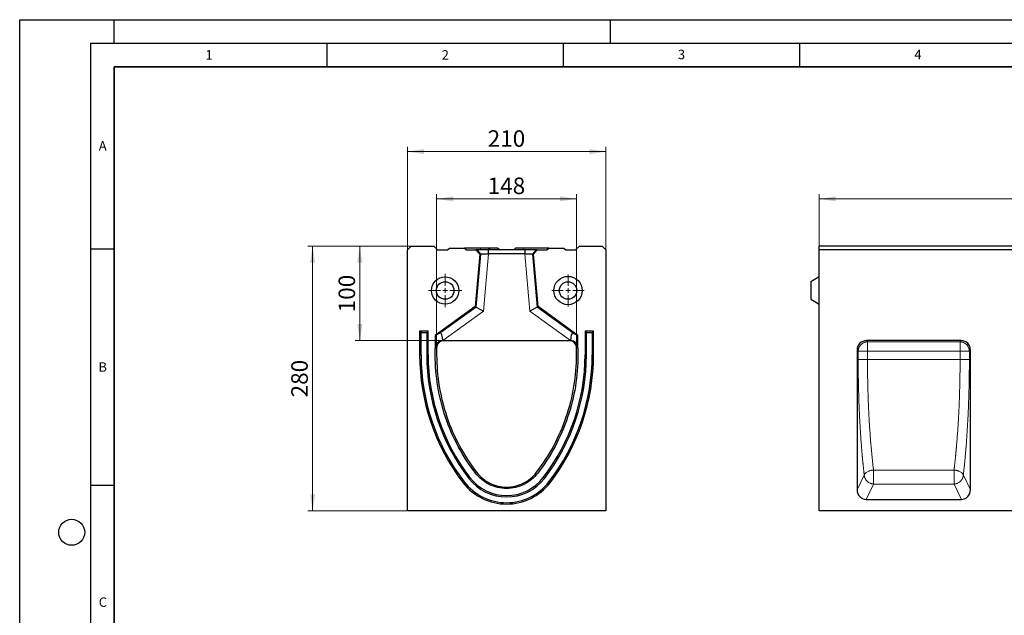
# Model space of a CAD drawing. Units: millimetres. Extents: x 0 to 420, y 0 to 297.
# Drawn here: x 0 to 208, y 171 to 297 of the extents above; entities that cross this region are included whole.
import ezdxf

# ---------------------------------------------------------------- set-up
doc = ezdxf.new("R2010")
doc.units = ezdxf.units.MM
doc.layers.add('LINIEN-DICK', color=7, linetype='Continuous', lineweight=35)
doc.layers.add('LINIEN-DÜNN', color=7, linetype='Continuous')
doc.layers.add('VORLAGE_TEXT', color=7, linetype='Continuous')
doc.styles.add('SLDTEXTSTYLE0', font='TXT', dxfattribs={"width": 0.605})
doc.dimstyles.new('SLDDIMSTYLE0', dxfattribs={"dimtxt": 3.5, "dimasz": 3.5, "dimexe": 0, "dimexo": 0.0625, "dimgap": 0.875, "dimtad": 1, "dimlfac": 5, "dimrnd": 1e-09, "dimzin": 12, "dimdsep": 46, "dimtxsty": 'SLDTEXTSTYLE0', "dimsah": 1, "dimcen": 0.09, "dimadec": 0, "dimazin": 3, "dimtfac": 1, "dimtdec": 3, "dimtofl": 0, "dimtmove": 0, "dimatfit": 3, "dimfxl": 1, "dimfrac": 2, "dimtolj": 1, "dimtzin": 12, "dimarcsym": 0})

# ---------------------------------------------------------------- blocks, each defined once
blk = doc.blocks.new('_D')
at = {"color": 7, "linetype": 'Continuous', "lineweight": 0}
for p, q in [((169.15, 249.17), (169.15, 260.08)), ((369.15, 259.08), (169.15, 259.08)), ((369.15, 249.17), (369.15, 260.08))]:
    blk.add_line(p, q, dxfattribs=at)
at = {"color": 7, "linetype": 'Continuous', "lineweight": 18}
for points in [[(169.15, 259.08), (172.65, 258.54), (172.65, 259.61)], [(369.15, 259.08), (365.65, 259.61), (365.65, 258.54)]]:
    blk.add_solid(points, dxfattribs=at)
at = {"color": 7, "linetype": 'Continuous', "lineweight": 18, "insert": (263.8, 263.59), "char_height": 3.5, "attachment_point": 1, "style": 'SLDTEXTSTYLE0'}
blk.add_mtext('1000', dxfattribs=at)
blk = doc.blocks.new('_D_1')
at = {"color": 7, "linetype": 'Continuous', "lineweight": 0}
for p, q in [((88.21, 227.57), (88.21, 260.08)), ((88.21, 259.08), (117.81, 259.08)), ((117.81, 227.57), (117.81, 260.08))]:
    blk.add_line(p, q, dxfattribs=at)
at = {"color": 7, "linetype": 'Continuous', "lineweight": 18}
for points in [[(88.21, 259.08), (91.71, 258.54), (91.71, 259.61)], [(117.81, 259.08), (114.31, 259.61), (114.31, 258.54)]]:
    blk.add_solid(points, dxfattribs=at)
at = {"color": 7, "linetype": 'Continuous', "lineweight": 18, "insert": (99, 263.59), "char_height": 3.5, "attachment_point": 1, "style": 'SLDTEXTSTYLE0'}
blk.add_mtext('148', dxfattribs=at)
blk = doc.blocks.new('_D_2')
at = {"color": 7, "linetype": 'Continuous', "lineweight": 0}
for p, q in [((82.01, 248.37), (82.01, 270.08)), ((82.01, 269.08), (124.01, 269.08)), ((124.01, 248.37), (124.01, 270.08))]:
    blk.add_line(p, q, dxfattribs=at)
at = {"color": 7, "linetype": 'Continuous', "lineweight": 18}
for points in [[(82.01, 269.08), (85.51, 268.54), (85.51, 269.61)], [(124.01, 269.08), (120.51, 269.61), (120.51, 268.54)]]:
    blk.add_solid(points, dxfattribs=at)
at = {"color": 7, "linetype": 'Continuous', "lineweight": 18, "insert": (99, 273.59), "char_height": 3.5, "attachment_point": 1, "style": 'SLDTEXTSTYLE0'}
blk.add_mtext('210', dxfattribs=at)
blk = doc.blocks.new('_D_3')
at = {"color": 7, "linetype": 'Continuous', "lineweight": 0}
for p, q in [((82.71, 249.07), (70.96, 249.07)), ((71.96, 249.07), (71.96, 229.07)), ((89.39, 229.07), (70.96, 229.07))]:
    blk.add_line(p, q, dxfattribs=at)
at = {"color": 7, "linetype": 'Continuous', "lineweight": 18}
for points in [[(71.96, 249.07), (71.42, 245.57), (72.5, 245.57)], [(71.96, 229.07), (72.5, 232.57), (71.42, 232.57)]]:
    blk.add_solid(points, dxfattribs=at)
at = {"color": 7, "linetype": 'Continuous', "lineweight": 18, "insert": (67.45, 235.06), "char_height": 3.5, "attachment_point": 1, "rotation": 90, "style": 'SLDTEXTSTYLE0'}
blk.add_mtext('100', dxfattribs=at)
blk = doc.blocks.new('_D_4')
at = {"color": 7, "linetype": 'Continuous', "lineweight": 0}
for p, q in [((82.71, 249.07), (60.96, 249.07)), ((61.96, 249.07), (61.96, 193.07)), ((81.91, 193.07), (60.96, 193.07))]:
    blk.add_line(p, q, dxfattribs=at)
at = {"color": 7, "linetype": 'Continuous', "lineweight": 18}
for points in [[(61.96, 249.07), (61.42, 245.57), (62.5, 245.57)], [(61.96, 193.07), (62.5, 196.57), (61.42, 196.57)]]:
    blk.add_solid(points, dxfattribs=at)
at = {"color": 7, "linetype": 'Continuous', "lineweight": 18, "insert": (57.45, 217.06), "char_height": 3.5, "attachment_point": 1, "rotation": 90, "style": 'SLDTEXTSTYLE0'}
blk.add_mtext('280', dxfattribs=at)
blk = doc.blocks.new('SW_CENTERMARKSYMBOL_0')
at = {"color": 0, "linetype": 'Continuous', "lineweight": 18}
for p, q in [((0, 1), (0, 3.5)), ((-1, 0), (-3.5, 0)), ((0, 0), (-0.5, 0)), ((0, 0), (0, 0.5)), ((0, 0), (0, -0.5)), ((0, 0), (0.5, 0)), ((1, 0), (3.5, 0)), ((0, -1), (0, -3.5))]:
    blk.add_line(p, q, dxfattribs=at)
blk = doc.blocks.new('SW_CENTERMARKSYMBOL_1')
at = {"color": 0, "linetype": 'Continuous', "lineweight": 18}
for p, q in [((0, 1), (0, 3.4)), ((-1, 0), (-3.4, 0)), ((0, 0), (-0.5, 0)), ((0, 0), (0, 0.5)), ((0, 0), (0, -0.5)), ((0, 0), (0.5, 0)), ((1, 0), (3.4, 0)), ((0, -1), (0, -3.4))]:
    blk.add_line(p, q, dxfattribs=at)

msp = doc.modelspace()

# ---------------------------------------------------------------- linework, layer by layer
at = {"color": 7, "linetype": 'Continuous', "lineweight": 25}
for p, q in [((82.008, 248.2744), (82.808, 249.0744)), ((82.008, 193.0744), (82.008, 248.2744)), ((82.808, 249.0744), (87.608, 249.0744)), ((87.608, 249.0744), (88.408, 248.2744)), ((88.408, 248.2744), (90.508, 248.2744)), ((90.508, 248.2744), (90.908, 248.6744)), ((90.908, 248.6744), (94.108, 248.6744)), ((94.108, 248.6744), (94.508, 248.2744)), ((97.508, 248.6744), (94.108, 248.6744)), ((94.508, 248.2744), (96.5319, 248.2744)), ((96.5319, 248.2744), (97.3319, 247.4049)), ((96.761, 248.2744), (96.5319, 248.2744)), ((99.108, 248.6744), (97.508, 248.6744)), ((99.508, 248.2744), (99.108, 248.6744)), ((99.508, 248.6744), (99.108, 248.6744)), ((99.161, 247.4744), (99.161, 248.2744)), ((106.855, 248.2744), (99.161, 248.2744)), ((101.108, 248.6744), (99.508, 248.6744)), ((101.508, 248.2744), (101.108, 248.6744)), ((104.908, 248.6744), (104.508, 248.2744)), ((106.508, 248.6744), (104.908, 248.6744)), ((111.908, 248.6744), (106.508, 248.6744)), ((106.855, 248.2744), (106.855, 247.4744)), ((108.6841, 247.4049), (109.4841, 248.2744)), ((109.4841, 248.2744), (109.255, 248.2744)), ((109.4841, 248.2744), (111.508, 248.2744)), ((111.508, 248.2744), (111.908, 248.6744)), ((111.908, 248.6744), (115.108, 248.6744)), ((115.108, 248.6744), (115.508, 248.2744)), ((115.508, 248.2744), (117.608, 248.2744)), ((117.608, 248.2744), (118.408, 249.0744)), ((118.408, 249.0744), (123.208, 249.0744)), ((119.6038, 249.0749), (119.6036, 249.0744)), ((121.1038, 249.0749), (121.1036, 249.0744)), ((122.0124, 249.0744), (122.0122, 249.0749)), ((123.208, 249.0744), (124.008, 248.2744)), ((124.008, 248.2744), (124.008, 193.0744)), ((369.1494, 249.0744), (169.1494, 249.0744)), ((169.1494, 248.2744), (169.1494, 249.0744)), ((169.1494, 193.0744), (169.1494, 248.2744)), ((369.1494, 248.2744), (169.1494, 248.2744)), ((177.1961, 249.0749), (177.1959, 249.0744)), ((178.1048, 249.0744), (178.1046, 249.0749)), ((191.3451, 249.0749), (191.3449, 249.0744)), ((194.7537, 249.0746), (194.7538, 249.0744)), ((97.3319, 247.4049), (96.3581, 236.2744)), ((97.5549, 247.4049), (97.3319, 247.4049)), ((106.855, 247.4744), (99.161, 247.4744)), ((108.461, 247.4049), (108.6841, 247.4049)), ((109.6579, 236.2744), (108.6841, 247.4049)), ((169.1494, 242.5744), (167.3494, 241.5351)), ((167.3494, 241.5351), (167.3494, 237.8136)), ((167.3494, 237.8136), (169.1494, 236.7744)), ((96.3581, 236.2744), (87.908, 230.1744)), ((96.5706, 236.1537), (96.3581, 236.2744)), ((96.5706, 236.1537), (98.0949, 235.2883)), ((109.4454, 236.1537), (107.9211, 235.2883)), ((109.4454, 236.1537), (109.6579, 236.2744)), ((118.108, 230.1744), (109.6579, 236.2744)), ((82.008, 229.2744), (82.0075, 229.274)), ((86.408, 231.0744), (84.608, 231.0744)), ((84.608, 231.0744), (84.608, 226.0744)), ((84.8992, 230.7832), (84.608, 231.0744)), ((84.8992, 230.7832), (86.1168, 230.7832)), ((84.8992, 226.0744), (84.8992, 230.7832)), ((86.1168, 230.7832), (86.408, 231.0744)), ((86.1168, 230.7832), (86.1168, 226.0744)), ((86.408, 226.0744), (86.408, 231.0744)), ((88.9083, 230.6225), (87.908, 230.1744)), ((87.908, 230.1744), (87.908, 227.4744)), ((117.1077, 230.6225), (118.108, 230.1744)), ((118.108, 227.4744), (118.108, 230.1744)), ((121.408, 231.0744), (119.608, 231.0744)), ((119.608, 231.0744), (119.608, 226.0744)), ((119.608, 231.0744), (119.8992, 230.7832)), ((119.8992, 230.7832), (121.1168, 230.7832)), ((119.8992, 226.0744), (119.8992, 230.7832)), ((121.1168, 230.7832), (121.408, 231.0744)), ((121.1168, 230.7832), (121.1168, 226.0744)), ((121.408, 226.0744), (121.408, 231.0744)), ((87.908, 226.0744), (87.908, 227.4744)), ((88.208, 227.4744), (88.208, 226.0744)), ((89.4834, 229.0741), (89.4836, 229.0744)), ((89.487, 229.0744), (89.514, 229.0744)), ((89.514, 229.0744), (116.502, 229.0744)), ((116.529, 229.0744), (116.502, 229.0744)), ((116.5323, 229.0744), (116.5326, 229.0741)), ((117.808, 226.0744), (117.808, 227.4744)), ((118.108, 227.4744), (118.108, 226.0744)), ((177.1494, 227.1048), (177.1494, 197.4763)), ((199.1797, 229.0744), (179.119, 229.0744)), ((201.1494, 197.4763), (201.1494, 227.1048)), ((82.0074, 226.2748), (82.008, 226.2744)), ((124.008, 226.2744), (124.0085, 226.2747)), ((179.0596, 195.4744), (199.2391, 195.4744)), ((124.008, 193.0744), (82.008, 193.0744)), ((369.1494, 193.0744), (169.1494, 193.0744))]:
    msp.add_line(p, q, dxfattribs=at)
at = {"color": 8, "linetype": 'Continuous', "lineweight": 18}
for p, q in [((97.5549, 247.4049), (96.761, 248.2744)), ((97.508, 248.6744), (97.508, 248.2744)), ((99.508, 248.6744), (99.508, 248.2744)), ((106.508, 248.6744), (106.508, 248.2744)), ((109.255, 248.2744), (108.461, 247.4049)), ((96.5706, 236.1537), (97.5549, 247.4049)), ((99.161, 247.4744), (98.0949, 235.2883)), ((107.9211, 235.2883), (106.855, 247.4744)), ((108.461, 247.4049), (109.4454, 236.1537)), ((88.9083, 230.6225), (96.5706, 236.1537)), ((109.4454, 236.1537), (117.1077, 230.6225)), ((98.0949, 235.2883), (89.487, 229.0744)), ((116.529, 229.0744), (107.9211, 235.2883)), ((177.3869, 226.8672), (177.1494, 227.1048)), ((179.119, 229.0744), (179.3565, 228.8368)), ((198.9422, 228.8368), (179.3565, 228.8368)), ((179.3565, 228.8368), (179.3565, 226.8672)), ((199.1797, 229.0744), (198.9422, 228.8368)), ((198.9422, 228.8368), (198.9422, 226.8672)), ((201.1494, 227.1048), (200.9118, 226.8672)), ((84.608, 226.0744), (84.8992, 226.0744)), ((86.1168, 226.0744), (86.408, 226.0744)), ((119.8992, 226.0744), (119.608, 226.0744)), ((121.1168, 226.0744), (121.408, 226.0744)), ((177.3869, 225.0744), (177.3869, 226.8672)), ((177.3869, 226.8672), (179.3565, 226.8672)), ((177.3869, 225.0744), (179.3565, 225.0744)), ((179.3565, 226.8672), (179.3565, 225.0744)), ((198.9422, 226.8672), (179.3565, 226.8672)), ((198.9422, 225.0744), (179.3565, 225.0744)), ((200.9118, 226.8672), (198.9422, 226.8672)), ((198.9422, 225.0744), (198.9422, 226.8672)), ((198.9422, 225.0744), (200.9118, 225.0744)), ((200.9118, 226.8672), (200.9118, 225.0744)), ((95.0081, 199.9234), (95.239, 200.1009)), ((111.0078, 199.9234), (110.777, 200.1009)), ((177.1494, 197.4763), (178.6629, 200.6006)), ((180.6325, 201.6882), (197.6662, 201.6882)), ((180.6325, 201.6882), (180.6325, 200.6006)), ((180.6325, 198.7212), (180.6325, 200.6006)), ((197.6662, 200.6006), (197.6662, 201.6882)), ((197.6662, 198.7212), (197.6662, 200.6006)), ((199.6358, 200.6006), (201.1494, 197.4763)), ((93.812, 199.0037), (94.0428, 199.1812)), ((112.204, 199.0037), (111.9731, 199.1812)), ((179.0596, 195.4744), (180.6325, 198.7212)), ((180.6325, 198.7212), (197.6662, 198.7212)), ((199.2391, 195.4744), (197.6662, 198.7212))]:
    msp.add_line(p, q, dxfattribs=at)
at = {"color": 8, "linetype": 'Continuous', "lineweight": 18, "flags": 128}
for points in [[(87.908, 227.4744), (88.058, 227.4744), (88.208, 227.4744)], [(117.808, 227.4744), (117.958, 227.4744), (118.108, 227.4744)]]:
    msp.add_lwpolyline(points, dxfattribs=at)
at = {"color": 7, "linetype": 'Continuous', "lineweight": 25}
for centre, radius in [((90.008, 239.6744), 2.9), ((116.008, 239.6744), 3), ((90.008, 239.6744), 1.8608), ((116.008, 239.6744), 1.8453)]:
    msp.add_circle(centre, radius, dxfattribs=at)
for centre, radius, start, end in [((89.802, 227.4744), 1.6, 90, 90.659067), ((116.214, 227.4744), 1.6, 89.340933, 90), ((129.0198, 226.0744), 44.4118, 180, 217.556066), ((129.0198, 226.0744), 44.1206, 180, 217.556066), ((129.0198, 226.0744), 42.9029, 180, 217.556066), ((129.0198, 226.0744), 42.6118, 180, 217.556066), ((76.9962, 226.0744), 42.6118, 322.443934, 360), ((76.9962, 226.0744), 42.9029, 322.443934, 360), ((76.9962, 226.0744), 44.1206, 322.443934, 360), ((76.9962, 226.0744), 44.4118, 322.443934, 360), ((103.008, 206.0744), 9.8, 217.556066, 322.443934), ((103.008, 206.0744), 11.6, 217.556066, 322.443934), ((103.008, 206.0744), 11.3088, 217.556066, 322.443934), ((103.008, 206.0744), 10.0912, 217.556066, 322.443934)]:
    msp.add_arc(centre, radius, start, end, dxfattribs=at)
for centre, major_axis, ratio, start_param, end_param in [((88.8534, 228.617), (0.1558, 2.0246), 0.30164255, 4.96342133, 6.44572902), ((117.1626, 228.617), (-0.1558, 2.0246), 0.30164255, 6.12064159, 7.60294928), ((89.5141, 227.4744), (1.6061, 0), 0.99619091, 1.58992639, 3.14159265), ((89.8019, 227.4744), (0, 1.6), 0.99620759, 0.01150331, 1.57079633), ((88.4534, 228.3283), (2.9217, 0.2796), 0.23675246, 1.18666943, 1.18789161), ((116.2141, 227.4744), (0, 1.6), 0.99620759, 4.71238898, 6.27168199), ((117.5625, 228.3283), (2.9217, -0.2796), 0.23675246, 1.95370105, 1.95492322), ((116.5019, 227.4744), (1.6061, 0), 0.99619091, 0, 1.55166627), ((179.1802, 227.0435), (1.4575, -1.4575), 0.97028753, 2.37127362, 3.91191169), ((199.1185, 227.0435), (-1.4575, -1.4575), 0.97028753, 2.37127362, 3.91191169), ((179.1802, 197.6027), (-0.9406, -1.9415), 0.92705303, 5.19393277, 6.70530295), ((199.1185, 197.6027), (0.9406, -1.9415), 0.92705303, 5.86106766, 7.37243784)]:
    msp.add_ellipse(centre, major_axis=major_axis, ratio=ratio, start_param=start_param, end_param=end_param, dxfattribs=at)
for points, knots in [([(99.161, 248.2744), (98.5647, 248.2744), (97.9731, 248.2744), (97.0937, 248.2744), (96.811, 248.2744), (96.761, 248.2744)], [0.08726646, 0.08726646, 0.08726646, 0.08726646, 0.82903139, 0.82903139, 1.57079633, 1.57079633, 1.57079633, 1.57079633]), ([(109.255, 248.2744), (109.205, 248.2744), (108.9222, 248.2744), (108.0429, 248.2744), (107.4513, 248.2744), (106.855, 248.2744)], [1.57079633, 1.57079633, 1.57079633, 1.57079633, 2.31256126, 2.31256126, 3.05432619, 3.05432619, 3.05432619, 3.05432619]), ([(97.5549, 247.4049), (97.5637, 247.4049), (97.5818, 247.4059), (97.6353, 247.4087), (97.6707, 247.4105), (97.7374, 247.4135), (97.7618, 247.4146), (97.8142, 247.4168), (97.8702, 247.419), (97.9336, 247.4216), (98.0006, 247.4243), (98.0361, 247.4257), (98.1471, 247.4305), (98.2264, 247.4342), (98.3527, 247.44), (98.3961, 247.4419), (98.4853, 247.4459), (98.5314, 247.4479), (98.6707, 247.4537), (98.7658, 247.4576), (98.9606, 247.4655), (99.0608, 247.4697), (99.161, 247.4744)], [0, 0, 0, 0, 0.125, 0.125, 0.25, 0.25, 0.3125, 0.3125, 0.375, 0.4375, 0.4375, 0.5, 0.5, 0.625, 0.625, 0.6875, 0.6875, 0.75, 0.75, 0.875, 0.875, 1, 1, 1, 1]), ([(106.855, 247.4744), (106.9552, 247.4697), (107.0536, 247.4656), (107.2472, 247.4577), (107.3422, 247.4539), (107.4822, 247.448), (107.5281, 247.446), (107.6171, 247.4421), (107.6605, 247.4401), (107.7868, 247.4344), (107.8666, 247.4306), (108.0151, 247.4242), (108.082, 247.4216), (108.1718, 247.418), (108.1999, 247.4169), (108.2526, 247.4147), (108.2772, 247.4136), (108.344, 247.4106), (108.3797, 247.4087), (108.4339, 247.4059), (108.4523, 247.4049), (108.461, 247.4049)], [0, 0, 0, 0, 0.125, 0.125, 0.25, 0.25, 0.3125, 0.3125, 0.375, 0.375, 0.5, 0.5, 0.625, 0.625, 0.6875, 0.6875, 0.75, 0.75, 0.875, 0.875, 1, 1, 1, 1]), ([(89.514, 229.0744), (89.5089, 229.0744), (89.4987, 229.0743), (89.4885, 229.0742), (89.4834, 229.0741)], [0, 0, 0, 0, 0.49988719, 1, 1, 1, 1]), ([(116.5326, 229.0741), (116.5275, 229.0742), (116.5173, 229.0743), (116.5071, 229.0744), (116.502, 229.0744)], [0, 0, 0, 0, 0.50011281, 1, 1, 1, 1]), ([(118.108, 226.0744), (118.108, 223.8296), (117.7397, 219.345), (116.1004, 212.8007), (113.4136, 206.6019), (110.9639, 202.8049), (109.2056, 200.518), (108.3251, 199.6072), (106.7208, 198.5696), (104.9163, 197.9213), (103.008, 197.7008), (101.0997, 197.9213), (99.2951, 198.5696), (97.6909, 199.6072), (96.8104, 200.518), (95.0521, 202.8049), (92.6024, 206.6019), (89.9156, 212.8007), (88.2762, 219.345), (87.908, 223.8296), (87.908, 226.0744)], [0.040206275, 0.040206275, 0.040206275, 0.040206275, 0.130163694, 0.220121113, 0.310078532, 0.400035951, 0.400035951, 0.425026963, 0.450017976, 0.475008988, 0.5, 0.524991012, 0.549982024, 0.574973037, 0.599964049, 0.599964049, 0.689921468, 0.779878887, 0.869836306, 0.959793725, 0.959793725, 0.959793725, 0.959793725]), ([(88.208, 226.0744), (88.208, 223.8443), (88.5745, 219.379), (90.213, 212.8584), (92.8913, 206.7019), (95.3142, 202.9561), (97.0414, 200.7097), (97.9029, 199.8236), (99.4551, 198.8287), (101.186, 198.2132), (103.008, 198.0049), (104.83, 198.2132), (106.5609, 198.8287), (108.1131, 199.8236), (108.9745, 200.7097), (110.7017, 202.9561), (113.1247, 206.7019), (115.8029, 212.8584), (117.4415, 219.379), (117.808, 223.8443), (117.808, 226.0744)], [0.040206275, 0.040206275, 0.040206275, 0.040206275, 0.130163694, 0.220121113, 0.310078532, 0.400035951, 0.400035951, 0.425026963, 0.450017976, 0.475008988, 0.5, 0.524991012, 0.549982024, 0.574973037, 0.599964049, 0.599964049, 0.689921468, 0.779878887, 0.869836306, 0.959793725, 0.959793725, 0.959793725, 0.959793725])]:
    msp.add_open_spline(points, degree=3, knots=knots, dxfattribs=at)
at = {"color": 8, "linetype": 'Continuous', "lineweight": 18}
for points, knots in [([(177.3869, 226.8672), (177.3877, 226.8883), (177.3894, 226.9303), (177.3944, 226.993), (177.4012, 227.0552), (177.41, 227.1167), (177.4205, 227.1775), (177.4329, 227.2376), (177.447, 227.2969), (177.4627, 227.3554), (177.4801, 227.413), (177.4991, 227.4697), (177.5196, 227.5255), (177.584, 227.686), (177.7204, 227.9391), (177.9753, 228.2484), (178.2846, 228.5033), (178.5553, 228.6492), (178.7541, 228.7256), (178.8685, 228.762), (178.9864, 228.7919), (179.1074, 228.8147), (179.2311, 228.8307), (179.3145, 228.8348), (179.3565, 228.8368)], [0, 0, 0, 0, 0.02084931, 0.04154854, 0.06209888, 0.0825016, 0.10275805, 0.12286964, 0.14283788, 0.16266431, 0.18235055, 0.20189826, 0.22130917, 0.24058506, 0.3712274, 0.50001435, 0.62879867, 0.75944363, 0.79812538, 0.83735439, 0.87714423, 0.91750756, 0.958456, 1, 1, 1, 1]), ([(198.9422, 228.8368), (198.9633, 228.836), (199.0053, 228.8343), (199.068, 228.8293), (199.1301, 228.8225), (199.1916, 228.8138), (199.2525, 228.8032), (199.3126, 228.7909), (199.3719, 228.7768), (199.4304, 228.761), (199.488, 228.7436), (199.5447, 228.7246), (199.6005, 228.7041), (199.761, 228.6397), (200.0141, 228.5033), (200.3234, 228.2484), (200.5783, 227.9391), (200.7242, 227.6684), (200.8006, 227.4696), (200.837, 227.3552), (200.8669, 227.2373), (200.8897, 227.1164), (200.9057, 226.9926), (200.9097, 226.9092), (200.9118, 226.8672)], [0, 0, 0, 0, 0.02084931, 0.04154854, 0.06209888, 0.0825016, 0.10275805, 0.12286965, 0.14283788, 0.16266431, 0.18235055, 0.20189826, 0.22130917, 0.24058506, 0.3712274, 0.50001435, 0.62879867, 0.75944363, 0.79812538, 0.83735439, 0.87714423, 0.91750756, 0.958456, 1, 1, 1, 1]), ([(178.6629, 200.6006), (178.6531, 200.6865), (178.6336, 200.8584), (178.6046, 201.1176), (178.576, 201.3777), (178.5477, 201.6389), (178.5197, 201.901), (178.4921, 202.1642), (178.4647, 202.4283), (178.4377, 202.6935), (178.411, 202.9597), (178.3846, 203.2269), (178.3586, 203.4951), (178.3329, 203.7643), (178.3075, 204.0345), (178.2824, 204.3057), (178.2576, 204.578), (178.2332, 204.8512), (178.2091, 205.1255), (178.1853, 205.4007), (178.1618, 205.677), (178.1386, 205.9543), (178.0831, 206.6312), (177.999, 207.7171), (177.8932, 209.228), (177.7972, 210.7597), (177.711, 212.3107), (177.6346, 213.8783), (177.5683, 215.4599), (177.5122, 217.054), (177.476, 218.3168), (177.4536, 219.2408), (177.4409, 219.8217), (177.4295, 220.4032), (177.4195, 220.9852), (177.4108, 221.5678), (177.4034, 222.1509), (177.3974, 222.7345), (177.3927, 223.3187), (177.3894, 223.9034), (177.3873, 224.4887), (177.387, 224.8791), (177.3869, 225.0744)], [0, 0, 0, 0, 0.01189529, 0.02378424, 0.0356674, 0.04754532, 0.05941858, 0.07128772, 0.0831533, 0.09501588, 0.10687603, 0.1187343, 0.13059126, 0.14244746, 0.15430346, 0.16615983, 0.17801713, 0.18987591, 0.20173675, 0.21360019, 0.22546679, 0.23733713, 0.24921175, 0.31213144, 0.37494498, 0.43773639, 0.50058977, 0.5634209, 0.62615405, 0.68887355, 0.75166379, 0.77427224, 0.79686241, 0.81943821, 0.84200357, 0.86456245, 0.88711877, 0.90967648, 0.93223952, 0.95481183, 0.97739735, 1, 1, 1, 1]), ([(179.3565, 225.0744), (179.3566, 224.9854), (179.3566, 224.8074), (179.3571, 224.5404), (179.3579, 224.2733), (179.3589, 224.0062), (179.3603, 223.7391), (179.362, 223.4719), (179.364, 223.2047), (179.3663, 222.9374), (179.3689, 222.6702), (179.3719, 222.403), (179.3751, 222.1358), (179.3786, 221.8687), (179.3825, 221.6016), (179.3866, 221.3345), (179.3911, 221.0676), (179.3959, 220.8006), (179.401, 220.5338), (179.4063, 220.2671), (179.412, 220.0005), (179.418, 219.734), (179.4244, 219.4676), (179.431, 219.2014), (179.4379, 218.9353), (179.4451, 218.6693), (179.4527, 218.4036), (179.4605, 218.138), (179.4687, 217.8726), (179.4772, 217.6074), (179.4859, 217.3424), (179.495, 217.0777), (179.5044, 216.8132), (179.5141, 216.5489), (179.5241, 216.2849), (179.5344, 216.0211), (179.545, 215.7576), (179.556, 215.4945), (179.5672, 215.2316), (179.5787, 214.969), (179.5906, 214.7067), (179.6027, 214.4448), (179.6152, 214.1832), (179.628, 213.922), (179.6411, 213.6611), (179.6545, 213.4006), (179.6682, 213.1405), (179.7041, 212.4736), (179.7664, 211.404), (179.8621, 209.9433), (179.9681, 208.4958), (180.0589, 207.3746), (180.1286, 206.5689), (180.1732, 206.0706), (180.219, 205.5743), (180.2662, 205.0801), (180.3146, 204.588), (180.3643, 204.0982), (180.4154, 203.6108), (180.4677, 203.1258), (180.5213, 202.6436), (180.5761, 202.1637), (180.6137, 201.8469), (180.6325, 201.6882)], [0, 0, 0, 0, 0.01077696, 0.02155721, 0.03234077, 0.04312765, 0.05391787, 0.06471143, 0.07550836, 0.08630867, 0.09711236, 0.10791947, 0.11872999, 0.12954395, 0.14036135, 0.15118222, 0.16200657, 0.17283441, 0.18366575, 0.19450061, 0.205339, 0.21618095, 0.22702645, 0.23787553, 0.2487282, 0.25958448, 0.27044437, 0.28130789, 0.29217506, 0.30304589, 0.31392039, 0.32479858, 0.33568047, 0.34656608, 0.35745541, 0.36834849, 0.37924533, 0.39014594, 0.40105033, 0.41195852, 0.42287052, 0.43378635, 0.44470602, 0.45562955, 0.46655694, 0.47748821, 0.48842338, 0.49936245, 0.56174395, 0.62443329, 0.68743292, 0.75074524, 0.7731139, 0.79554044, 0.81802495, 0.84056754, 0.8631683, 0.88582733, 0.90854474, 0.93132061, 0.95415505, 0.97704814, 1, 1, 1, 1]), ([(197.6662, 201.6882), (197.6761, 201.7713), (197.6958, 201.9373), (197.725, 202.1875), (197.7539, 202.4384), (197.7825, 202.6901), (197.8106, 202.9425), (197.8385, 203.1957), (197.8659, 203.4496), (197.893, 203.7041), (197.9198, 203.9594), (197.9462, 204.2153), (197.9723, 204.4719), (197.9979, 204.7291), (198.0233, 204.9869), (198.0483, 205.2453), (198.0729, 205.5043), (198.0972, 205.7638), (198.1211, 206.024), (198.1447, 206.2846), (198.1679, 206.5458), (198.1907, 206.8075), (198.2463, 207.455), (198.3306, 208.4958), (198.4366, 209.9433), (198.5323, 211.404), (198.6005, 212.576), (198.647, 213.4498), (198.6758, 214.021), (198.7031, 214.594), (198.729, 215.1686), (198.7533, 215.7447), (198.7762, 216.3222), (198.7977, 216.901), (198.8176, 217.4809), (198.8361, 218.0618), (198.8531, 218.6437), (198.8686, 219.2264), (198.8826, 219.8098), (198.8951, 220.3939), (198.9062, 220.9784), (198.9158, 221.5632), (198.924, 222.1484), (198.9306, 222.7337), (198.9358, 223.319), (198.9394, 223.9043), (198.9417, 224.4894), (198.942, 224.8794), (198.9422, 225.0744)], [0, 0, 0, 0, 0.01202971, 0.0240433, 0.03604078, 0.04802216, 0.05998746, 0.07193669, 0.08386987, 0.09578701, 0.10768812, 0.11957321, 0.13144231, 0.14329543, 0.15513257, 0.16695376, 0.17875901, 0.19054833, 0.20232174, 0.21407925, 0.22582087, 0.23754663, 0.24925653, 0.31256808, 0.37556753, 0.43825729, 0.50063979, 0.52459626, 0.54853407, 0.57245336, 0.59635427, 0.62023695, 0.64410155, 0.6679482, 0.69177706, 0.71558827, 0.73938198, 0.76315834, 0.78691749, 0.81065958, 0.83438476, 0.85809317, 0.88178498, 0.90546031, 0.92911933, 0.95276219, 0.97638903, 1, 1, 1, 1]), ([(200.9118, 225.0744), (200.9118, 224.9721), (200.9117, 224.7675), (200.9111, 224.4608), (200.9102, 224.1542), (200.9089, 223.8477), (200.9073, 223.5414), (200.9052, 223.2352), (200.9028, 222.9292), (200.9001, 222.6234), (200.897, 222.3177), (200.8935, 222.0121), (200.8896, 221.7067), (200.8854, 221.4014), (200.8808, 221.0963), (200.8758, 220.7913), (200.8705, 220.4865), (200.8648, 220.1818), (200.8588, 219.8773), (200.8523, 219.5729), (200.8455, 219.2687), (200.8384, 218.9646), (200.8201, 218.2251), (200.7865, 217.054), (200.7304, 215.4599), (200.6641, 213.8784), (200.5877, 212.3108), (200.5015, 210.7598), (200.4055, 209.2281), (200.2997, 207.7172), (200.209, 206.5461), (200.1392, 205.7018), (200.0941, 205.1751), (200.0479, 204.652), (200.0006, 204.1326), (199.952, 203.6169), (199.9023, 203.1049), (199.8514, 202.5965), (199.7993, 202.0918), (199.746, 201.5908), (199.6916, 201.0932), (199.6544, 200.7648), (199.6358, 200.6006)], [0, 0, 0, 0, 0.01184154, 0.02367791, 0.03550967, 0.04733737, 0.0591616, 0.07098291, 0.08280187, 0.09461904, 0.10643499, 0.11825029, 0.13006551, 0.14188121, 0.15369795, 0.16551631, 0.17733684, 0.18916013, 0.20098672, 0.21281719, 0.2246521, 0.23649202, 0.2483375, 0.3111246, 0.37384304, 0.43657724, 0.49941152, 0.56226175, 0.62505211, 0.6878667, 0.75078953, 0.77345472, 0.79610628, 0.8187481, 0.84138408, 0.86401812, 0.88665412, 0.90929599, 0.93194763, 0.95461292, 0.97729575, 1, 1, 1, 1]), ([(178.6629, 200.6006), (178.666, 200.6118), (178.6722, 200.6338), (178.6835, 200.6663), (178.6959, 200.6975), (178.7094, 200.7276), (178.7237, 200.7565), (178.7521, 200.8086), (178.7994, 200.881), (178.8774, 200.9758), (178.9683, 201.0663), (179.1119, 201.1857), (179.3239, 201.3232), (179.5759, 201.4417), (179.7925, 201.5207), (179.9593, 201.5715), (180.1278, 201.6135), (180.2789, 201.6435), (180.4099, 201.664), (180.5211, 201.6782), (180.5953, 201.6849), (180.6325, 201.6882)], [0, 0, 0, 0, 0.021454, 0.04219843, 0.06223251, 0.0815561, 0.10016961, 0.11807398, 0.18257693, 0.24190731, 0.30831636, 0.36992617, 0.50000561, 0.63008505, 0.69554254, 0.75810403, 0.82070015, 0.88193755, 0.92144662, 0.96060356, 1, 1, 1, 1]), ([(180.6325, 198.7212), (180.6122, 198.7225), (180.5717, 198.7252), (180.5111, 198.7314), (180.4508, 198.7392), (180.3909, 198.7487), (180.3315, 198.76), (180.2725, 198.7729), (180.214, 198.7874), (180.1561, 198.8035), (180.0987, 198.8213), (180.0419, 198.8406), (179.9857, 198.8614), (179.8285, 198.9248), (179.5786, 199.0572), (179.2734, 199.2989), (179.0171, 199.592), (178.8689, 199.8452), (178.7893, 200.0316), (178.7513, 200.1368), (178.7188, 200.2467), (178.6926, 200.361), (178.6728, 200.4795), (178.6662, 200.5599), (178.6629, 200.6006)], [0, 0, 0, 0, 0.020445621, 0.040807308, 0.061090002, 0.081298777, 0.101438827, 0.121515462, 0.141534089, 0.161500208, 0.181419398, 0.201297306, 0.221139636, 0.240952138, 0.369800155, 0.500014242, 0.626735659, 0.759075794, 0.796457049, 0.83492752, 0.874504546, 0.915202356, 0.957031791, 1, 1, 1, 1]), ([(197.6662, 201.6882), (197.6848, 201.6866), (197.7221, 201.6835), (197.7777, 201.6776), (197.8332, 201.671), (197.8885, 201.6636), (197.9439, 201.6554), (198.038, 201.6399), (198.1709, 201.6135), (198.3394, 201.5715), (198.5062, 201.5207), (198.7228, 201.4417), (198.9748, 201.3232), (199.1868, 201.1857), (199.3304, 201.0663), (199.4213, 200.9758), (199.4993, 200.881), (199.5528, 200.7991), (199.5905, 200.7266), (199.6168, 200.6652), (199.6293, 200.6226), (199.6358, 200.6006)], [0, 0, 0, 0, 0.01976647, 0.03939905, 0.05897203, 0.07855982, 0.09823629, 0.11807405, 0.17930859, 0.24190759, 0.30446615, 0.36992659, 0.50000604, 0.63008549, 0.69169235, 0.75810437, 0.8174319, 0.88193771, 0.91845103, 0.95780484, 1, 1, 1, 1]), ([(199.6358, 200.6006), (199.6343, 200.5801), (199.6314, 200.5394), (199.6244, 200.4787), (199.6157, 200.419), (199.6051, 200.3603), (199.5928, 200.3027), (199.5788, 200.2461), (199.5633, 200.1906), (199.5463, 200.1362), (199.528, 200.0831), (199.5084, 200.0311), (199.4875, 199.9803), (199.4204, 199.8292), (199.2816, 199.592), (199.0253, 199.2989), (198.7201, 199.0572), (198.4525, 198.9154), (198.257, 198.8397), (198.1427, 198.8027), (198.0262, 198.772), (197.9077, 198.7479), (197.7875, 198.7301), (197.7067, 198.7242), (197.6662, 198.7212)], [0, 0, 0, 0, 0.021629158, 0.042973009, 0.06403208, 0.08480715, 0.105299239, 0.125509596, 0.145439691, 0.165091208, 0.18446603, 0.203566237, 0.222394093, 0.240952041, 0.373289468, 0.500013547, 0.630224914, 0.759075605, 0.798725232, 0.838517374, 0.878497401, 0.918709591, 0.959196776, 1, 1, 1, 1])]:
    msp.add_open_spline(points, degree=3, knots=knots, dxfattribs=at)
at = {"layer": 'LINIEN-DICK'}
for p, q in [((20, 287), (20, 10)), ((410, 287), (20, 287))]:
    msp.add_line(p, q, dxfattribs=at)
at = {"layer": 'LINIEN-DÜNN'}
for p, q in [((0, 0), (0, 297)), ((0, 297), (420, 297)), ((20, 292), (20, 297)), ((125, 292), (125, 297)), ((15, 292), (415, 292)), ((15, 292), (15, 5)), ((65, 292), (65, 287)), ((115, 292), (115, 287)), ((165, 292), (165, 287)), ((15, 248.5), (20, 248.5)), ((15, 198.5), (20, 198.5))]:
    msp.add_line(p, q, dxfattribs=at)
msp.add_circle((11, 188.5), 2.75, dxfattribs=at)

# ---------------------------------------------------------------- block references
at = {"color": 7, "linetype": 'Continuous', "lineweight": 0}
for name, p in [('SW_CENTERMARKSYMBOL_0', (90.008, 239.6744)), ('SW_CENTERMARKSYMBOL_1', (116.008, 239.6744))]:
    msp.add_blockref(name, p, dxfattribs=at)

# ---------------------------------------------------------------- texts
at = {"layer": 'VORLAGE_TEXT', "char_height": 2, "attachment_point": 2, "style": 'SLDTEXTSTYLE0'}
for s, insert in [('1', (40.051, 290.553)), ('2', (90.0332, 290.5567)), ('3', (140.0166, 290.6379)), ('4', (190.03, 290.6343)), ('A', (17.561, 271.2966)), ('B', (17.5517, 224.4926)), ('C', (17.5962, 174.7262))]:
    msp.add_mtext(s, dxfattribs=dict(at, insert=insert))

# ---------------------------------------------------------------- dimensions: what is measured, and where the dimension line sits
at = {"color": 7, "linetype": 'Continuous', "lineweight": 18}
for base, p1, p2, picture, middle in [((124.008, 269.0757), (82.008, 248.2744), (124.008, 248.2744), '_D_2', (103.008, 269.0757)), ((117.808, 259.0757), (88.208, 227.4744), (117.808, 227.4744), '_D_1', (103.008, 259.0757)), ((169.1494, 259.0757), (369.1494, 249.0744), (169.1494, 249.0744), '_D', (269.1494, 259.0757))]:
    dim = msp.add_linear_dim(base=base, p1=p1, p2=p2, dimstyle='SLDDIMSTYLE0', dxfattribs=at)
    dim.commit()
    dim.dimension.update_dxf_attribs({"geometry": picture, "text_midpoint": middle, "dimtype": 160})
for base, p2, picture, middle in [((61.9605, 193.0744), (82.008, 193.0744), '_D_4', (61.9605, 221.0744)), ((71.9605, 229.0744), (89.487, 229.0744), '_D_3', (71.9605, 239.0744))]:
    dim = msp.add_linear_dim(base=base, p1=(82.808, 249.0744), p2=p2, angle=90, dimstyle='SLDDIMSTYLE0', dxfattribs=at)
    dim.commit()
    dim.dimension.update_dxf_attribs({"geometry": picture, "text_midpoint": middle, "dimtype": 160})

doc.saveas('drawing.dxf')
